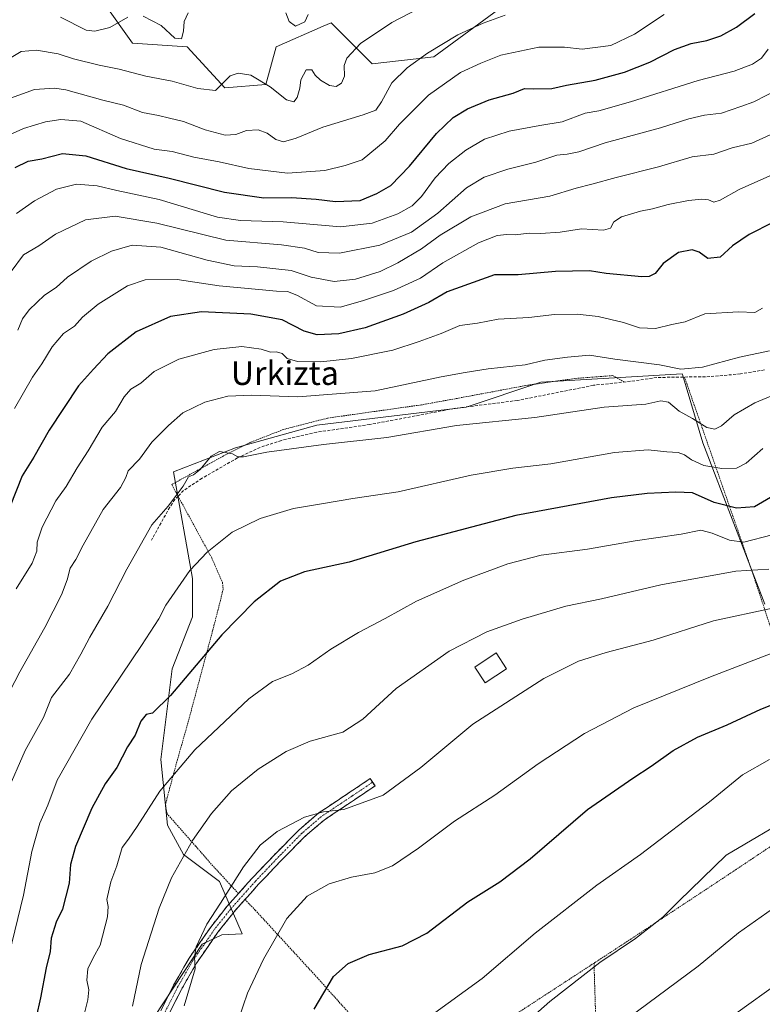
# Model space of a CAD drawing. Units: metres. Extents: x 620320 to 623751, y 4773448 to 4775822.
# Drawn here: x 621218 to 621469, y 4774938 to 4775271 of the extents above; entities that cross this region are included whole.
import ezdxf
from ezdxf.enums import TextEntityAlignment as Align

# ---------------------------------------------------------------- set-up
doc = ezdxf.new("R2010")
doc.units = ezdxf.units.M
doc.header["$MEASUREMENT"] = 0
for name, pattern in [('TRAZO_Y_PUNTO', [1, 0.5, -0.25, 0, -0.25]), ('TRAZOS', [0.75, 0.5, -0.25]), ('TRAZOSX2', [1.5, 1, -0.5])]:
    doc.linetypes.add(name, pattern=pattern)
for name, color, linetype, lineweight in [('Alambrada', 19, 'TRAZOS', 0), ('Camino', 19, 'TRAZOSX2', 0), ('Camino Cxs', 19, 'Continuous', 0), ('Camino eje', 19, 'TRAZO_Y_PUNTO', 0), ('Curva de nivel maestra', 36, 'Continuous', 30), ('Curva de nivel normal', 36, 'Continuous', 0), ('Edificación', 1, 'Continuous', 13), ('Edificación Cxs', 1, 'Continuous', 13), ('Pastizal CxS', 92, 'Continuous', 0), ('Prado CxS', 92, 'Continuous', 0), ('Senda', 19, 'TRAZOSX2', 0), ('Texto cartográfico', 19, 'Continuous', 0)]:
    doc.layers.add(name, color=color, linetype=linetype, lineweight=lineweight)
doc.styles.add('Arial', font='txt', dxfattribs={"height": 0.2})

# ---------------------------------------------------------------- blocks, each defined once
blk = doc.blocks.new('*U181')
at = {"layer": 'Curva de nivel normal', "color": 36, "linetype": 'Continuous', "lineweight": 0}
blk.add_polyline3d([(621366.86, 4775282.58, 510), (621343.71, 4775270.48, 510), (621333.02, 4775263.36, 510), (621328.45, 4775258.37, 510), (621327.5, 4775255.95, 510), (621327.7, 4775252.34, 510), (621326.61, 4775249.97, 510), (621324.84, 4775248.82, 510), (621322.64, 4775249.15, 510), (621319.53, 4775250.9, 510), (621317.79, 4775252.66, 510), (621316.63, 4775254.46, 510), (621314.67, 4775254.45, 510), (621312.85, 4775251.02, 510), (621312.53, 4775248.23, 510), (621311.68, 4775245.04, 510), (621310.52, 4775243.64, 510), (621308.02, 4775244.33, 510), (621302.49, 4775248.66, 510), (621296.03, 4775252.6, 510), (621291.75, 4775253.26, 510), (621288.97, 4775252.37, 510), (621286.86, 4775250.22, 510), (621284.04, 4775247.4, 510), (621278.1, 4775248.07, 510), (621269.34, 4775250.61, 510), (621260.44, 4775252.25, 510), (621251.52, 4775254.71, 510), (621244.7, 4775255.99, 510), (621236.06, 4775258.2, 510), (621230.85, 4775259.86, 510), (621223.56, 4775261.13, 510), (621218.34, 4775260.6, 510), (621208.61, 4775254.94, 510)], dxfattribs=at)
blk = doc.blocks.new('*U185')
at = {"layer": 'Curva de nivel normal', "color": 36, "linetype": 'Continuous', "lineweight": 0}
blk.add_polyline3d([(621472.2, 4775097.16, 580), (621462.69, 4775094.7, 580), (621457.84, 4775095.38, 580), (621451.95, 4775097.76, 580), (621448.18, 4775098.76, 580), (621441.46, 4775097.42, 580), (621425.92, 4775095.12, 580), (621409.84, 4775092.34, 580), (621394.19, 4775090.28, 580), (621382.93, 4775087.44, 580), (621368, 4775081.87, 580), (621352.05, 4775074.83, 580), (621341.38, 4775068.89, 580), (621332.35, 4775064.23, 580), (621323.08, 4775058.54, 580), (621315.34, 4775053.12, 580), (621309.84, 4775050.2, 580), (621303.31, 4775047.6, 580), (621295.36, 4775041.71, 580), (621277.09, 4775024.53, 580), (621265.26, 4775010.55, 580), (621257.6, 4774998.57, 580), (621254.6, 4774994.33, 580), (621252.5, 4774991.51, 580), (621250.67, 4774985.26, 580), (621248.71, 4774979.91, 580), (621247.34, 4774973.87, 580), (621247.71, 4774971.58, 580), (621247.54, 4774968.03, 580), (621245.1, 4774958.46, 580), (621242.65, 4774954.21, 580), (621240.89, 4774950.5, 580), (621240.56, 4774946.67, 580), (621241.2, 4774943.39, 580), (621240.9, 4774940.02, 580), (621238.56, 4774930.56, 580)], dxfattribs=at)
blk = doc.blocks.new('*U192')
at = {"layer": 'Curva de nivel normal', "color": 36, "linetype": 'Continuous', "lineweight": 0}
blk.add_polyline3d([(621213.54, 4775010.08, 565), (621219.73, 4775024.23, 565), (621225.9, 4775035.49, 565), (621228.65, 4775042.2, 565), (621234.69, 4775050.12, 565), (621238.47, 4775056.9, 565), (621241.51, 4775062.6, 565), (621247.64, 4775073.07, 565), (621254.04, 4775085.56, 565), (621262.53, 4775100.56, 565), (621268.05, 4775106.89, 565), (621273.06, 4775113.67, 565), (621274.89, 4775116.79, 565), (621276.64, 4775117.45, 565), (621278.9, 4775119.34, 565), (621282.53, 4775123.76, 565), (621285.41, 4775125.35, 565), (621289.83, 4775124.56, 565), (621291.59, 4775123.6, 565), (621293.5, 4775123.63, 565), (621301.36, 4775125.15, 565), (621320.51, 4775127.71, 565), (621341.96, 4775130.1, 565), (621365.47, 4775134.15, 565), (621391.97, 4775136.88, 565), (621415.46, 4775140.33, 565), (621429.57, 4775141.44, 565), (621434.63, 4775142.5, 565), (621437.15, 4775142.02, 565), (621440.77, 4775138.97, 565), (621445.31, 4775136.56, 565), (621450.13, 4775133.52, 565), (621452.83, 4775132.91, 565), (621455.06, 4775134.11, 565), (621459.36, 4775137.77, 565), (621466.36, 4775141.85, 565), (621473.12, 4775144.7, 565)], dxfattribs=at)
blk = doc.blocks.new('*U216')
at = {"layer": 'Curva de nivel normal', "color": 36, "linetype": 'Continuous', "lineweight": 0}
for points in [[(621315.38, 4775273.18, 505), (621314.19, 4775270.63, 505), (621311.06, 4775269.17, 505), (621308.96, 4775270.77, 505), (621307.85, 4775273.7, 505)], [(621274.75, 4775273.68, 505), (621273.4, 4775270.82, 505), (621273.26, 4775267.46, 505), (621272.5, 4775264.93, 505), (621270.24, 4775265.1, 505), (621265.66, 4775269.44, 505), (621259.63, 4775272.59, 505)], [(621254.46, 4775272.29, 505), (621248.36, 4775268.74, 505), (621243.25, 4775267.47, 505), (621240.36, 4775267.84, 505), (621231.69, 4775272.21, 505)]]:
    blk.add_polyline3d(points, dxfattribs=at)
blk = doc.blocks.new('*U221')
at = {"layer": 'Curva de nivel normal', "color": 36, "linetype": 'Continuous', "lineweight": 0}
blk.add_polyline3d([(621469.05, 4775126.39, 570), (621463.47, 4775121.43, 570), (621460.18, 4775119.76, 570), (621455.21, 4775119.6, 570), (621449.15, 4775120.68, 570), (621445.02, 4775122.55, 570), (621442.66, 4775124.3, 570), (621440.43, 4775125.05, 570), (621436.68, 4775125.27, 570), (621430.34, 4775125.99, 570), (621418.93, 4775125.08, 570), (621397.45, 4775121.21, 570), (621384.52, 4775119.75, 570), (621370.46, 4775117.43, 570), (621345.76, 4775111.69, 570), (621330.51, 4775109.54, 570), (621320.56, 4775107.78, 570), (621310.36, 4775106.08, 570), (621299.18, 4775102.74, 570), (621289.66, 4775098.05, 570), (621281.18, 4775091.36, 570), (621275.36, 4775085.18, 570), (621267.27, 4775073.4, 570), (621264.91, 4775068.82, 570), (621259.07, 4775059.74, 570), (621242.26, 4775034.86, 570), (621230.52, 4775014.28, 570), (621227.36, 4775005.8, 570), (621224.65, 4774999.72, 570), (621221.97, 4774990.12, 570), (621219.12, 4774975.36, 570), (621210.24, 4774939.23, 570)], dxfattribs=at)
blk = doc.blocks.new('*U224')
at = {"layer": 'Curva de nivel normal', "color": 36, "linetype": 'Continuous', "lineweight": 0}
blk.add_polyline3d([(621255.93, 4774937.82, 585), (621258.92, 4774951.97, 585), (621262.32, 4774962.51, 585), (621264.95, 4774970.93, 585), (621269.2, 4774981.27, 585), (621276.32, 4774993.88, 585), (621282.74, 4775003.02, 585), (621289.51, 4775010.6, 585), (621298.52, 4775018, 585), (621307.97, 4775023.98, 585), (621316.04, 4775027.46, 585), (621327.08, 4775030.53, 585), (621333.82, 4775034.87, 585), (621345.16, 4775045.22, 585), (621363, 4775057.89, 585), (621375.81, 4775064.38, 585), (621387.74, 4775068.72, 585), (621402.44, 4775073.04, 585), (621414.54, 4775075.61, 585), (621434.6, 4775080.29, 585), (621459.99, 4775084.95, 585), (621471.14, 4775085.6, 585)], dxfattribs=at)
blk = doc.blocks.new('*U248')
at = {"layer": 'Curva de nivel maestra', "color": 36, "linetype": 'Continuous', "lineweight": 30}
blk.add_polyline3d([(621473.06, 4775110.59, 575), (621466.23, 4775106.67, 575), (621460.22, 4775106.22, 575), (621452.69, 4775108.16, 575), (621445.36, 4775111.44, 575), (621439.69, 4775111.64, 575), (621430.02, 4775111.18, 575), (621417.94, 4775109.77, 575), (621385.54, 4775103.78, 575), (621351.74, 4775094.83, 575), (621329.22, 4775088, 575), (621314.08, 4775084.69, 575), (621305.98, 4775081.56, 575), (621297.12, 4775074.59, 575), (621286.16, 4775063.35, 575), (621268.78, 4775042.9, 575), (621262.7, 4775036.85, 575), (621260.66, 4775036.48, 575), (621258.75, 4775034.2, 575), (621256.9, 4775029.52, 575), (621254.27, 4775025.49, 575), (621250.65, 4775018.51, 575), (621246.69, 4775013.02, 575), (621242.19, 4775004.78, 575), (621236.72, 4774991.87, 575), (621234.99, 4774985.76, 575), (621234.59, 4774979.43, 575), (621232.27, 4774970.65, 575), (621230.16, 4774966.23, 575), (621228.44, 4774960.86, 575), (621228.1, 4774956.28, 575), (621226.77, 4774950.76, 575), (621224.92, 4774940.66, 575), (621221.99, 4774927.53, 575)], dxfattribs=at)

msp = doc.modelspace()

# ---------------------------------------------------------------- linework, layer by layer
at = {"layer": 'Alambrada', "color": 19, "linetype": 'TRAZOS', "lineweight": 0}
for points in [[(621422.23, 4775148.89, 562.08), (621418.34, 4775151.04, 561.65), (621405.57, 4775150.06, 562.2), (621389.66, 4775147.82, 562.51), (621365.8, 4775143.35, 563.27), (621353.71, 4775141.16, 562.51), (621321.92, 4775136.67, 562.86), (621307.07, 4775132.84, 563.61), (621295.71, 4775128.43, 564.47), (621286.69, 4775123.84, 565.21), (621269.25, 4775114.21, 563.85), (621282.76, 4775089.42, 570.54), (621286.42, 4775081.09, 572.49), (621286.62, 4775078.83, 572.84), (621285.69, 4775074.94, 573.28), (621283.08, 4775064.81, 574.11), (621274.72, 4775033.59, 577.72), (621271.19, 4775021.26, 579.36), (621267.73, 4775008.39, 580.8), (621267.19, 4775005.98, 581), (621267.6, 4775003.01, 581.49), (621277.37, 4774991.89, 585.4), (621282.82, 4774985.64, 587.48), (621291.8, 4774975.91, 590.73)], [(621442.6, 4775150.56, 560.09), (621464.46, 4775087.73, 584.58), (621469.64, 4775072.29, 590.02), (621479.46, 4775042.03, 599.99), (621484.73, 4775026.16, 604.82), (621489.17, 4775014.15, 608.2), (621491.43, 4775005.05, 610.53)], [(621491.43, 4775005.05, 610.53), (621460.14, 4774984.1, 611.21), (621424.55, 4774960.58, 609.67), (621412.01, 4774952.38, 609.58)], [(621294.03, 4774973.91, 591.31), (621297.46, 4774970.3, 592.37), (621318.39, 4774947.52, 599.19), (621344, 4774919.01, 606.09), (621350.21, 4774912.49, 607.65), (621351.5, 4774912.54, 607.84), (621353.89, 4774913.72, 607.98), (621367.65, 4774923.41, 608.14), (621412.01, 4774952.38, 609.58)], [(621412.01, 4774952.38, 609.58), (621412.79, 4774926.96, 614.72), (621412.1, 4774893.79, 620.01), (621412, 4774879.67, 622.46), (621412.09, 4774842.84, 628.58), (621412.41, 4774830.38, 630.27), (621412.46, 4774816.93, 631.59), (621412.98, 4774774.17, 634.27), (621412.59, 4774767.54, 634.65)]]:
    msp.add_polyline3d(points, dxfattribs=at)
at = {"layer": 'Camino', "color": 19, "linetype": 'TRAZOSX2', "lineweight": 0}
for points in [[(621259.46, 4774924.19), (621269.89, 4774944.91), (621275.12, 4774954.02), (621282.43, 4774964.59), (621288.04, 4774971.69), (621291.8, 4774975.91), (621296.41, 4774981.08), (621304.39, 4774989.46), (621312.24, 4774997.39), (621318.93, 4775003.17), (621329.41, 4775010.14), (621336.29, 4775014.79), (621337.13, 4775013.55)], [(621337.13, 4775013.55), (621337.97, 4775012.31), (621331.08, 4775007.65), (621320.75, 4775000.77), (621314.29, 4774995.2), (621306.54, 4774987.37), (621298.62, 4774979.05), (621290.34, 4774969.76), (621284.84, 4774962.81), (621277.66, 4774952.42), (621272.53, 4774943.49), (621262.15, 4774922.85)]]:
    msp.add_lwpolyline(points, dxfattribs=at)
at = {"layer": 'Camino Cxs', "color": 19, "linetype": 'Continuous', "lineweight": 0}
msp.add_polyline3d([(621265.72, 4774936.62, 588.05), (621267.8, 4774940.77, 588.44), (621269.89, 4774944.91, 588.77), (621271.63, 4774947.95, 589.39), (621273.38, 4774950.98, 589.25), (621275.12, 4774954.02, 589.41), (621277.56, 4774957.54, 589.72), (621279.99, 4774961.07, 589.95), (621282.43, 4774964.59, 590.22), (621285.24, 4774968.14, 590.43), (621288.04, 4774971.69, 590.55), (621289.92, 4774973.8, 590.68), (621291.8, 4774975.91, 590.73), (621294.11, 4774978.5, 590.83), (621296.41, 4774981.08, 591.05), (621299.07, 4774983.87, 591.23), (621301.73, 4774986.67, 591.29), (621304.39, 4774989.46, 591.23), (621307.01, 4774992.1, 591.14), (621309.62, 4774994.75, 590.9), (621312.24, 4774997.39, 590.58), (621315.59, 4775000.28, 590.3), (621318.93, 4775003.17, 589.86), (621322.42, 4775005.49, 589.5), (621325.92, 4775007.82, 589.22), (621329.41, 4775010.14, 588.94), (621332.85, 4775012.47, 588.79), (621336.29, 4775014.79, 588.72), (621337.97, 4775012.31, 589.13), (621334.53, 4775009.98, 589.2), (621331.08, 4775007.65, 589.45), (621327.64, 4775005.36, 589.66), (621324.19, 4775003.06, 589.96), (621320.75, 4775000.77, 590.36), (621317.52, 4774997.99, 590.87), (621314.29, 4774995.2, 591.21), (621311.71, 4774992.59, 591.51), (621309.12, 4774989.98, 591.68), (621306.54, 4774987.37, 591.82), (621303.9, 4774984.6, 591.81), (621301.26, 4774981.82, 591.8), (621298.62, 4774979.05, 591.61), (621295.86, 4774975.95, 591.38), (621293.1, 4774972.86, 591.28), (621290.34, 4774969.76, 591.03), (621287.59, 4774966.29, 590.99), (621284.84, 4774962.81, 590.75), (621282.45, 4774959.35, 590.59), (621280.05, 4774955.88, 590.37), (621277.66, 4774952.42, 590.13), (621275.95, 4774949.44, 589.79), (621274.24, 4774946.47, 589.74), (621272.53, 4774943.49, 589.36), (621270.45, 4774939.36, 588.89), (621268.38, 4774935.23, 588.68)], dxfattribs=at)
at = {"layer": 'Camino eje', "color": 19, "linetype": 'TRAZO_Y_PUNTO', "lineweight": 0}
msp.add_lwpolyline([(621337.13, 4775013.55), (621330.25, 4775008.9), (621325.08, 4775005.46), (621319.84, 4775001.97), (621316.5, 4774999.08), (621313.27, 4774996.3), (621305.47, 4774988.42), (621297.52, 4774980.07), (621289.19, 4774970.73), (621286.44, 4774967.25), (621283.64, 4774963.7), (621280.05, 4774958.51), (621276.39, 4774953.22), (621271.21, 4774944.2), (621266, 4774933.84)], dxfattribs=at)
at = {"layer": 'Curva de nivel maestra', "color": 36, "linetype": 'Continuous', "lineweight": 30}
for points in [[(621216.36, 4775221.45, 525), (621220.69, 4775223.53, 525), (621225.36, 4775224.38, 525), (621232.33, 4775226.1, 525), (621240.17, 4775225.37, 525), (621253.88, 4775221.08, 525), (621268.33, 4775217.78, 525), (621287.08, 4775213.03, 525), (621300.4, 4775211.21, 525), (621309.69, 4775211.26, 525), (621318.04, 4775210.71, 525), (621324.64, 4775209.88, 525), (621332.93, 4775210.2, 525), (621338.6, 4775212.66, 525), (621343.27, 4775215.29, 525), (621349.65, 4775221.89, 525), (621358.79, 4775232.89, 525), (621364.45, 4775238.3, 525), (621369.24, 4775241.21, 525), (621376.53, 4775244.3, 525), (621384.69, 4775246.56, 525), (621388.54, 4775248.1, 525), (621391.69, 4775247.96, 525), (621397.79, 4775248.14, 525), (621402.74, 4775249.22, 525), (621412.45, 4775250.96, 525), (621422.36, 4775253.6, 525), (621430.91, 4775257.05, 525), (621439.24, 4775261.3, 525), (621444.86, 4775263.39, 525), (621450.16, 4775264.37, 525), (621454.93, 4775265.9, 525), (621460.18, 4775268.82, 525), (621466.42, 4775273.53, 525)], [(621472.44, 4775202.78, 550), (621464.43, 4775198.72, 550), (621458.86, 4775194.9, 550), (621454.62, 4775191.08, 550), (621450.53, 4775190.69, 550), (621447.58, 4775192.79, 550), (621445.24, 4775193.56, 550), (621440.55, 4775192.62, 550), (621435.36, 4775188.99, 550), (621432.69, 4775185.57, 550), (621430.62, 4775184.54, 550), (621428.21, 4775184.47, 550), (621416.1, 4775185.58, 550), (621410.5, 4775186.51, 550), (621398.98, 4775186.28, 550), (621386.36, 4775185.1, 550), (621378.36, 4775185.12, 550), (621362.37, 4775179.32, 550), (621356.19, 4775175.72, 550), (621347.5, 4775171.83, 550), (621334.63, 4775167.2, 550), (621325.73, 4775165.12, 550), (621318.45, 4775164.8, 550), (621314.03, 4775166.07, 550), (621306.59, 4775169.92, 550), (621295.96, 4775171.83, 550), (621279.35, 4775172.56, 550), (621268.85, 4775171.01, 550), (621257.22, 4775165.8, 550), (621247.69, 4775158.42, 550), (621242.81, 4775153.26, 550), (621237.74, 4775147.6, 550), (621227.78, 4775132.63, 550), (621222.6, 4775123.46, 550), (621218.71, 4775117.14, 550), (621214.62, 4775106.92, 550)], [(621317.38, 4774936.82, 600), (621323.91, 4774947.86, 600), (621328.91, 4774952.28, 600), (621336.02, 4774955.28, 600), (621347.13, 4774958.27, 600), (621355.44, 4774962.54, 600), (621369.37, 4774973.15, 600), (621380.12, 4774979.92, 600), (621390.48, 4774987.64, 600), (621409.8, 4775004.35, 600), (621425.09, 4775014.96, 600), (621431.29, 4775018.96, 600), (621438.76, 4775024.33, 600), (621447.02, 4775028.8, 600), (621457.02, 4775032.91, 600), (621468.36, 4775038.22, 600), (621478.89, 4775042.46, 600)]]:
    msp.add_polyline3d(points, dxfattribs=at)
at = {"layer": 'Curva de nivel normal', "color": 36, "linetype": 'Continuous', "lineweight": 0}
for points in [[(621214.44, 4775232.44, 520), (621219.1, 4775234.64, 520), (621226.54, 4775236.83, 520), (621231.74, 4775237.62, 520), (621238.49, 4775237.09, 520), (621251.95, 4775231.25, 520), (621263.34, 4775227.63, 520), (621269.36, 4775226.78, 520), (621276.69, 4775224.96, 520), (621285.34, 4775223.33, 520), (621295.31, 4775221.03, 520), (621308.36, 4775219.46, 520), (621314.69, 4775219.89, 520), (621320.99, 4775220.42, 520), (621327.88, 4775222.11, 520), (621333.66, 4775223.98, 520), (621341.36, 4775230.47, 520), (621346.24, 4775236.04, 520), (621356.07, 4775245.89, 520), (621366.92, 4775253.56, 520), (621373.72, 4775256.66, 520), (621380.56, 4775259.36, 520), (621393.36, 4775262.14, 520), (621402.02, 4775262.09, 520), (621408.02, 4775261.44, 520), (621417.69, 4775262.7, 520), (621425.69, 4775266.44, 520), (621435.77, 4775273.2, 520)], [(621381.99, 4775272.91, 515), (621374.54, 4775270.26, 515), (621365.99, 4775266.24, 515), (621355.69, 4775260.06, 515), (621348.79, 4775255.14, 515), (621343.61, 4775250, 515), (621340.17, 4775243.56, 515), (621338.26, 4775240.78, 515), (621333.95, 4775239.17, 515), (621320.36, 4775235.09, 515), (621311.36, 4775231.3, 515), (621307.01, 4775230.13, 515), (621304.42, 4775230.84, 515), (621301.5, 4775232.98, 515), (621298.44, 4775234.12, 515), (621294.54, 4775233.97, 515), (621290.89, 4775232.52, 515), (621287.3, 4775232.33, 515), (621280.59, 4775234.18, 515), (621273.27, 4775237, 515), (621268.44, 4775238.13, 515), (621264.82, 4775239.03, 515), (621259.41, 4775240.01, 515), (621252.99, 4775242.45, 515), (621245.93, 4775244.2, 515), (621233.48, 4775247.66, 515), (621229.59, 4775248.2, 515), (621222.85, 4775247.77, 515), (621214.69, 4775244.88, 515)], [(621470.93, 4775261.42, 530), (621468.61, 4775258.43, 530), (621465.58, 4775256.35, 530), (621459.39, 4775253.96, 530), (621447.22, 4775250.87, 530), (621424.36, 4775243.59, 530), (621413.6, 4775240.58, 530), (621409.02, 4775239.75, 530), (621401.27, 4775236.81, 530), (621393.69, 4775235.57, 530), (621383.36, 4775233.65, 530), (621375.02, 4775230.94, 530), (621368.67, 4775227.26, 530), (621362.92, 4775222.71, 530), (621358.3, 4775217.89, 530), (621353.69, 4775211.56, 530), (621350.56, 4775208.45, 530), (621345.72, 4775205.74, 530), (621337.02, 4775202.54, 530), (621326.34, 4775201.35, 530), (621306.92, 4775202.99, 530), (621292.55, 4775203.45, 530), (621284.71, 4775204.58, 530), (621264.97, 4775210.56, 530), (621250.73, 4775213.61, 530), (621244.02, 4775215.22, 530), (621237.03, 4775215.76, 530), (621230.32, 4775214.13, 530), (621222.8, 4775210.18, 530), (621216.72, 4775205.91, 530)], [(621474.88, 4775248.09, 535), (621466.02, 4775243.57, 535), (621461.66, 4775242.01, 535), (621455.13, 4775239.79, 535), (621449.42, 4775239.08, 535), (621444.03, 4775237.9, 535), (621434.46, 4775234.77, 535), (621415.77, 4775229.73, 535), (621406.85, 4775226.68, 535), (621402.92, 4775225.87, 535), (621399.46, 4775225.59, 535), (621392.3, 4775223.22, 535), (621382.93, 4775220.84, 535), (621374.89, 4775218.17, 535), (621368.88, 4775214.52, 535), (621359.26, 4775206, 535), (621350.36, 4775199.53, 535), (621339.58, 4775195.13, 535), (621325.91, 4775192.5, 535), (621318.8, 4775192.67, 535), (621314.14, 4775194.16, 535), (621306.31, 4775195.28, 535), (621287.53, 4775196.85, 535), (621264.18, 4775202.54, 535), (621250.08, 4775204.96, 535), (621240.12, 4775203.7, 535), (621230, 4775198.89, 535), (621224.28, 4775194.89, 535), (621219.13, 4775191.89, 535), (621214.96, 4775186.23, 535)], [(621472.76, 4775233.06, 540), (621465.32, 4775229.64, 540), (621458.76, 4775228.09, 540), (621452.56, 4775225.87, 540), (621445.15, 4775224.97, 540), (621433.76, 4775221.65, 540), (621419.49, 4775218.01, 540), (621411.22, 4775215.72, 540), (621406.02, 4775214.44, 540), (621397.02, 4775211.73, 540), (621382.02, 4775209.1, 540), (621370.36, 4775204.76, 540), (621360.02, 4775198.53, 540), (621353.69, 4775193.9, 540), (621345.69, 4775189.12, 540), (621339.69, 4775186.26, 540), (621331.33, 4775183.6, 540), (621324.17, 4775182.81, 540), (621316.44, 4775184.31, 540), (621309.65, 4775186.58, 540), (621298.26, 4775187.78, 540), (621290.41, 4775188.18, 540), (621281.21, 4775190.08, 540), (621265.55, 4775194.42, 540), (621255.84, 4775195.16, 540), (621248.86, 4775193.16, 540), (621242.02, 4775189.74, 540), (621233.98, 4775184.31, 540), (621230.18, 4775180.85, 540), (621226.23, 4775178.29, 540), (621221.05, 4775173.32, 540), (621218.83, 4775170.23, 540), (621217.23, 4775166.44, 540)], [(621471.4, 4775218.59, 545), (621461.05, 4775213.92, 545), (621454.68, 4775210.37, 545), (621452.56, 4775209.74, 545), (621450.74, 4775210.52, 545), (621448.52, 4775210.74, 545), (621443.97, 4775210.25, 545), (621437.11, 4775208.95, 545), (621431.79, 4775207.49, 545), (621427.7, 4775206.68, 545), (621421.3, 4775204.77, 545), (621418.74, 4775203.05, 545), (621417.62, 4775200.9, 545), (621415.27, 4775200.18, 545), (621407.76, 4775200.62, 545), (621400.52, 4775199.5, 545), (621393.94, 4775199.08, 545), (621390.08, 4775199.21, 545), (621385.36, 4775198.59, 545), (621382.5, 4775198.78, 545), (621379.26, 4775198.39, 545), (621372.91, 4775195.93, 545), (621360.87, 4775189.2, 545), (621353.3, 4775183.95, 545), (621344.24, 4775179.82, 545), (621333.69, 4775176.38, 545), (621326.23, 4775174.18, 545), (621318.2, 4775174.67, 545), (621311.57, 4775178.24, 545), (621308.36, 4775179.5, 545), (621304.69, 4775179.54, 545), (621298.75, 4775180.15, 545), (621285.27, 4775181.36, 545), (621271.08, 4775183.56, 545), (621260.24, 4775183.41, 545), (621254.25, 4775181.37, 545), (621244.4, 4775175.24, 545), (621239.06, 4775170.76, 545), (621236.36, 4775167.71, 545), (621232.69, 4775165.23, 545), (621228.79, 4775160.81, 545), (621225.29, 4775154.99, 545), (621222.12, 4775150.56, 545), (621216.11, 4775139.89, 545)], [(621469.02, 4775173.82, 555), (621466.36, 4775172.4, 555), (621460.88, 4775172.66, 555), (621449.47, 4775171.94, 555), (621442.88, 4775169.24, 555), (621438.36, 4775168.29, 555), (621432.76, 4775166.98, 555), (621427.36, 4775167.23, 555), (621421.97, 4775168.98, 555), (621413.41, 4775171.07, 555), (621406.36, 4775171.85, 555), (621398.67, 4775171.75, 555), (621389.93, 4775170.69, 555), (621379.65, 4775170.08, 555), (621372.63, 4775168.81, 555), (621366.68, 4775167.99, 555), (621360.36, 4775165.33, 555), (621352.86, 4775162.63, 555), (621344.05, 4775159.6, 555), (621330.01, 4775156.78, 555), (621319.61, 4775155.66, 555), (621311.74, 4775155.84, 555), (621308.32, 4775156.8, 555), (621306.6, 4775158.5, 555), (621304.69, 4775159.03, 555), (621302.6, 4775158.95, 555), (621299.46, 4775160, 555), (621292.99, 4775160.86, 555), (621283.64, 4775159.86, 555), (621271.65, 4775156.55, 555), (621263.36, 4775152.38, 555), (621258.78, 4775148.51, 555), (621255.45, 4775146.47, 555), (621253.13, 4775143.89, 555), (621250.29, 4775138.89, 555), (621245.72, 4775133.56, 555), (621240.99, 4775125.56, 555), (621237.3, 4775119.89, 555), (621233.55, 4775113.52, 555), (621230.12, 4775108.71, 555), (621225.48, 4775099.82, 555), (621223.8, 4775094.74, 555), (621223.66, 4775091.72, 555), (621222.02, 4775087.68, 555), (621216.66, 4775078.96, 555)], [(621471.29, 4775159.42, 560), (621461.21, 4775157.24, 560), (621448.64, 4775153.85, 560), (621441.4, 4775153.27, 560), (621434.2, 4775154.73, 560), (621419.05, 4775156.56, 560), (621410.44, 4775157.98, 560), (621403.04, 4775157.23, 560), (621395.44, 4775156.26, 560), (621388.69, 4775154.74, 560), (621376.24, 4775153.38, 560), (621368.43, 4775152.12, 560), (621360.38, 4775150.68, 560), (621338.01, 4775145.95, 560), (621311.87, 4775143.84, 560), (621296.26, 4775144.46, 560), (621288.19, 4775144.06, 560), (621280.39, 4775142.01, 560), (621272.97, 4775138.5, 560), (621268.16, 4775134.17, 560), (621262.56, 4775128.52, 560), (621258.39, 4775122.81, 560), (621254.5, 4775118.87, 560), (621253.72, 4775116.56, 560), (621251.9, 4775113.23, 560), (621246.03, 4775105.81, 560), (621239.32, 4775093.69, 560), (621236.85, 4775088.9, 560), (621234.96, 4775085.95, 560), (621233.93, 4775082, 560), (621232.02, 4775076.87, 560), (621226.4, 4775065.9, 560), (621217.91, 4775050.92, 560), (621207.67, 4775031.25, 560)], [(621472.36, 4775072.38, 590), (621452.43, 4775068.07, 590), (621431.98, 4775061.63, 590), (621416.12, 4775057.41, 590), (621406.76, 4775054.52, 590), (621395.04, 4775048.68, 590), (621371.02, 4775033.16, 590), (621353.48, 4775018.53, 590), (621340.68, 4775009.2, 590), (621327.4, 4775004.36, 590), (621320.56, 4775003.58, 590), (621314.11, 4775001.78, 590), (621304.93, 4774996.89, 590), (621299.17, 4774992.23, 590), (621293.51, 4774984.92, 590), (621285.72, 4774972.68, 590), (621281.11, 4774965.59, 590), (621277.51, 4774957.89, 590), (621276.97, 4774954.5, 590), (621277.2, 4774950.41, 590), (621273.48, 4774937.92, 590)], [(621290.5, 4774929.42, 595), (621294.83, 4774942.24, 595), (621300.24, 4774953.68, 595), (621308.16, 4774967.46, 595), (621315.02, 4774975.05, 595), (621322.52, 4774979.16, 595), (621330.02, 4774981.43, 595), (621337.94, 4774982.92, 595), (621343.92, 4774985.28, 595), (621352.7, 4774991.26, 595), (621364.88, 4775000.37, 595), (621378.51, 4775009.15, 595), (621393.08, 4775019.78, 595), (621408.77, 4775030.04, 595), (621425.46, 4775038.75, 595), (621451.43, 4775049.18, 595), (621473.33, 4775057.63, 595)], [(621471.33, 4775021.19, 605), (621462.24, 4775016.07, 605), (621451, 4775006.96, 605), (621427.69, 4774989.09, 605), (621413.02, 4774978.72, 605), (621392.12, 4774962.56, 605), (621374.23, 4774947.24, 605), (621356.94, 4774934.65, 605)], [(621480.07, 4775002.66, 610), (621456.69, 4774988.91, 610), (621440.71, 4774973.39, 610), (621435.28, 4774967.93, 610), (621426.09, 4774960.69, 610), (621413.96, 4774952.59, 610), (621397.13, 4774939.42, 610), (621365.26, 4774911.35, 610)], [(621419.74, 4774930.99, 615), (621447.22, 4774951.34, 615), (621460.86, 4774962.68, 615), (621474.24, 4774972.14, 615)], [(621459.96, 4774935.34, 620), (621474.76, 4774945.96, 620)]]:
    msp.add_polyline3d(points, dxfattribs=at)
at = {"layer": 'Edificación', "color": 1, "linetype": 'Continuous', "lineweight": 13}
msp.add_polyline3d([(621382.44, 4775051.92, 587.84), (621375.19, 4775047.15, 588.14), (621371.68, 4775052.47, 587.15), (621378.94, 4775057.26, 586.95), (621382.44, 4775051.92, 587.84)], dxfattribs=at)
at = {"layer": 'Edificación Cxs', "color": 1, "linetype": 'Continuous', "lineweight": 13}
msp.add_polyline3d([(621382.44, 4775051.92, 587.84), (621375.19, 4775047.15, 588.14), (621371.68, 4775052.47, 587.15), (621378.94, 4775057.26, 586.95), (621382.44, 4775051.92, 587.84)], close=True, dxfattribs=at)
at = {"layer": 'Pastizal CxS', "color": 92, "linetype": 'Continuous', "lineweight": 0}
for points in [[(621226.57, 4775304.78, 493.61), (621255.93, 4775263.41, 507.91), (621274.47, 4775262.25, 507.55), (621287.21, 4775248.35, 511.62), (621301.11, 4775249.51, 510.66), (621304.58, 4775262.25, 507.36), (621320.4, 4775269.17, 507.85), (621323.11, 4775270.36, 508.22), (621328.31, 4775265.16, 510.12), (621337.01, 4775256.46, 513.2), (621357.86, 4775258.78, 518.25), (621379.87, 4775274.99, 515.72), (621389.14, 4775294.68, 507.7), (621401.88, 4775317.84, 501.69), (621401.88, 4775337.53, 496.5), (621407.52, 4775340.03, 495.72), (621412.31, 4775342.16, 495.8), (621427.36, 4775335.21, 501.48), (621441.26, 4775306.26, 512.08), (621457.48, 4775284.25, 521.39), (621469.06, 4775280.78, 524.94)], [(621226.57, 4775304.78, 493.61), (621255.93, 4775263.41, 507.91), (621274.47, 4775262.25, 507.55), (621287.21, 4775248.35, 511.62), (621301.11, 4775249.51, 510.66), (621304.58, 4775262.25, 507.36), (621320.4, 4775269.17, 507.85), (621323.11, 4775270.36, 508.22), (621328.31, 4775265.16, 510.12), (621337.01, 4775256.46, 513.2), (621357.86, 4775258.78, 518.25), (621379.87, 4775274.99, 515.72), (621389.14, 4775294.68, 507.7), (621401.88, 4775317.84, 501.69), (621401.88, 4775337.53, 496.5), (621407.52, 4775340.03, 495.72), (621412.31, 4775342.16, 495.8), (621427.36, 4775335.21, 501.48), (621441.26, 4775306.26, 512.08), (621457.48, 4775284.25, 521.39), (621469.06, 4775280.78, 524.94)], [(621226.57, 4775304.78, 493.61), (621255.93, 4775263.41, 507.91), (621274.47, 4775262.25, 507.55), (621287.21, 4775248.35, 511.62), (621301.11, 4775249.51, 510.66), (621304.58, 4775262.25, 507.36), (621320.4, 4775269.17, 507.85), (621323.11, 4775270.36, 508.22), (621328.31, 4775265.16, 510.12), (621337.01, 4775256.46, 513.2), (621357.86, 4775258.78, 518.25), (621379.87, 4775274.99, 515.72)], [(621379.87, 4775274.99, 515.72), (621357.86, 4775258.78, 518.25), (621337.01, 4775256.46, 513.2), (621328.31, 4775265.16, 510.12), (621323.11, 4775270.36, 508.22), (621320.4, 4775269.17, 507.85), (621304.58, 4775262.25, 507.36), (621301.11, 4775249.51, 510.66), (621287.21, 4775248.35, 511.62), (621287.21, 4775248.35, 511.62), (621274.47, 4775262.25, 507.55), (621255.93, 4775263.41, 507.91), (621226.57, 4775304.78, 493.61)], [(621469.77, 4775073.81, 591.07), (621448.8, 4775128.33, 568.18), (621441.88, 4775151.38, 561.09), (621441.79, 4775151.68, 560.98), (621420.81, 4775150.37, 563.17), (621394.04, 4775148.84, 562.99), (621368.8, 4775140.42, 564.64), (621318.32, 4775134.3, 564.44), (621290.79, 4775126.64, 565.42), (621269.86, 4775118.54, 564.76), (621276.25, 4775082.49, 571.88), (621276.25, 4775069.48, 573.46), (621269.36, 4775051.88, 574.84), (621265.54, 4775021.27, 579.6), (621267.83, 4774999.08, 583.63), (621273.18, 4774989.13, 586.13), (621285.42, 4774979.94, 590.06), (621293.07, 4774962.34, 593.63), (621286.19, 4774961.98, 592.16), (621279.52, 4774958.8, 590.89), (621263.45, 4774934.31, 588.25)], [(621469.77, 4775073.81, 591.07), (621448.8, 4775128.33, 568.18), (621441.88, 4775151.38, 561.09), (621441.79, 4775151.68, 560.98), (621420.81, 4775150.37, 563.17), (621394.04, 4775148.84, 562.99), (621368.8, 4775140.42, 564.64), (621318.32, 4775134.3, 564.44), (621290.79, 4775126.64, 565.42), (621269.86, 4775118.54, 564.76), (621276.25, 4775082.49, 571.88), (621276.25, 4775069.48, 573.46), (621269.36, 4775051.88, 574.84), (621265.54, 4775021.27, 579.6), (621267.83, 4774999.08, 583.63), (621273.18, 4774989.13, 586.13), (621285.42, 4774979.94, 590.06), (621293.07, 4774962.34, 593.63), (621286.19, 4774961.98, 592.16), (621279.52, 4774958.8, 590.89), (621263.45, 4774934.31, 588.25)]]:
    msp.add_polyline3d(points, dxfattribs=at)
at = {"layer": 'Prado CxS', "color": 92, "linetype": 'Continuous', "lineweight": 0}
for points in [[(621263.45, 4774934.31, 588.25), (621279.52, 4774958.8, 590.89), (621286.19, 4774961.98, 592.16), (621293.07, 4774962.34, 593.63), (621285.42, 4774979.94, 590.06), (621273.18, 4774989.13, 586.13), (621267.83, 4774999.08, 583.63), (621265.54, 4775021.27, 579.6), (621269.36, 4775051.88, 574.84), (621276.25, 4775069.48, 573.46), (621276.25, 4775082.49, 571.88), (621269.86, 4775118.54, 564.76), (621290.79, 4775126.64, 565.42), (621318.32, 4775134.3, 564.44), (621368.8, 4775140.42, 564.64), (621394.04, 4775148.84, 562.99), (621420.81, 4775150.37, 563.17), (621441.79, 4775151.68, 560.98), (621441.88, 4775151.38, 561.09), (621448.8, 4775128.33, 568.18), (621469.77, 4775073.81, 591.07)], [(621469.77, 4775073.81, 591.07), (621448.8, 4775128.33, 568.18), (621441.88, 4775151.38, 561.09), (621441.79, 4775151.68, 560.98), (621420.81, 4775150.37, 563.17), (621394.04, 4775148.84, 562.99), (621368.8, 4775140.42, 564.64), (621318.32, 4775134.3, 564.44), (621290.79, 4775126.64, 565.42), (621269.86, 4775118.54, 564.76), (621276.25, 4775082.49, 571.88), (621276.25, 4775069.48, 573.46), (621269.36, 4775051.88, 574.84), (621265.54, 4775021.27, 579.6), (621267.83, 4774999.08, 583.63), (621273.18, 4774989.13, 586.13), (621285.42, 4774979.94, 590.06), (621293.07, 4774962.34, 593.63), (621286.19, 4774961.98, 592.16), (621279.52, 4774958.8, 590.89), (621263.45, 4774934.31, 588.25)]]:
    msp.add_polyline3d(points, dxfattribs=at)
at = {"layer": 'Senda', "color": 19, "linetype": 'TRAZOSX2', "lineweight": 0}
msp.add_lwpolyline([(621469.65, 4775152.96), (621461.53, 4775151.62), (621451.21, 4775150.7), (621433.24, 4775150.41), (621425.82, 4775149.28), (621411.83, 4775147.76), (621386.13, 4775142.65), (621364.76, 4775139.92), (621336.21, 4775134.49), (621318.28, 4775131.91), (621306.31, 4775129.13), (621299.2, 4775126.78), (621291.49, 4775123.23), (621279.49, 4775116.32), (621273.23, 4775112.19), (621271.4, 4775110.28), (621270.31, 4775109.15), (621268.57, 4775106.51), (621262.41, 4775095.45)], dxfattribs=at)

# ---------------------------------------------------------------- block references
at = {"layer": 'Curva de nivel maestra', "color": 36, "linetype": 'Continuous', "lineweight": 30}
msp.add_blockref('*U248', (0, 0), dxfattribs=at)
at = {"layer": 'Curva de nivel normal', "color": 36, "linetype": 'Continuous', "lineweight": 0}
for name in ['*U216', '*U181', '*U192', '*U221', '*U185', '*U224']:
    msp.add_blockref(name, (0, 0), dxfattribs=at)

# ---------------------------------------------------------------- texts
at = {"layer": 'Texto cartográfico', "color": 19, "linetype": 'Continuous', "lineweight": 0, "style": 'Arial'}
msp.add_text('Urkizta', height=8, dxfattribs=at).set_placement((621307.49, 4775151.89), align=Align.MIDDLE_CENTER)

doc.saveas('drawing.dxf')
